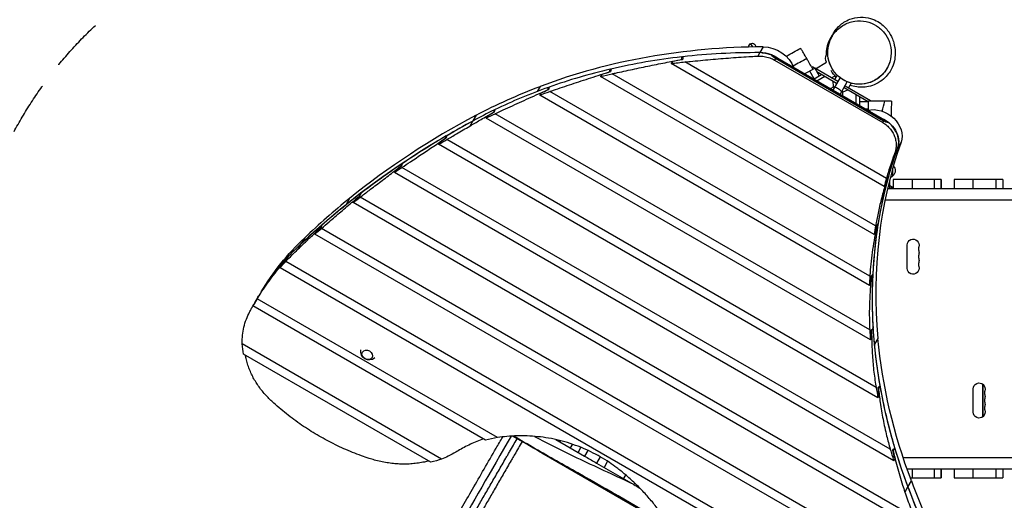
# Model space of a CAD drawing. Units: millimetres. Extents: x -3826 to 4134, y -3706 to 4235.
# Drawn here: x -1985 to 342, y 247 to 1383 of the extents above; entities that cross this region are included whole.
import ezdxf

# ---------------------------------------------------------------- set-up
doc = ezdxf.new("R2010")
doc.units = ezdxf.units.MM
doc.header["$LTSCALE"] = 20
doc.linetypes.add('HIDDEN', pattern=[9.525, 6.35, -3.175])
doc.layers.add('2d', color=230, linetype='Continuous')
doc.layers.add('ASTM-BufferZone', color=240, linetype='HIDDEN')

msp = doc.modelspace()

# ---------------------------------------------------------------- linework, layer by layer
at = {"layer": '2d'}
for p, q in [((-257.4, 1325.9), (-253, 1318.2)), ((-243.8, 1318.3), (-246.5, 1323)), ((-235.5, 1304.8), (-240.3, 1296.6)), ((-227.5, 1318.5), (-235.4, 1304.8)), ((-442.2, 1283.9), (-444.9, 1279)), ((-419.7, 1287.9), (-420.6, 1288.4)), ((-417.7, 1293.6), (-419.9, 1294.8)), ((63.7, 1007.6), (-412.7, 1282.7)), ((68.9, 1139.7), (-207.7, 1299.4)), ((-198.7, 1290.6), (-200.6, 1287.2)), ((-200.6, 1287.2), (54.9, 1139.7)), ((56.9, 1143.1), (-198.7, 1290.6)), ((-104, 1266.9), (-77.9, 1282)), ((-589.7, 1259), (-590.5, 1259.4)), ((-587.5, 1264.6), (-589.3, 1265.6)), ((58.4, 988.4), (-444.9, 1279)), ((-129.7, 1254.4), (-105.8, 1268.2)), ((-107.1, 1243.2), (-117.6, 1261.3)), ((-111, 1270.9), (-112.6, 1270)), ((-106, 1268), (-111, 1270.9)), ((-105.8, 1268.2), (-95.3, 1250)), ((-51.4, 1236.5), (-105.5, 1267.8)), ((-53.9, 1232.2), (-100.5, 1259.1)), ((-609, 1253.1), (-611.8, 1248.3)), ((34.9, 875), (-611.8, 1248.3)), ((38.2, 895.3), (-584.4, 1254.8)), ((-108.7, 1242.2), (-90, 1253)), ((-82, 1248.4), (-100.7, 1237.6)), ((-66, 1245), (-58.9, 1249.1)), ((-46, 1245.8), (-63.2, 1216)), ((-61.1, 1224.8), (-62.3, 1237.1)), ((-52.7, 1251.7), (-59, 1240.9)), ((-45.9, 1206), (-28.7, 1235.7)), ((-754.5, 1225), (-761.4, 1213.1)), ((-736.1, 1216.5), (-736.7, 1216.8)), ((-733.8, 1222), (-735.1, 1222.7)), ((24.6, 776.1), (-731.9, 1212.9)), ((-60.7, 1224.3), (-69.2, 1219.4)), ((-63.7, 1216.2), (-62.7, 1216.8)), ((-61.1, 1224.8), (-58.9, 1223.5)), ((-41.5, 1213.5), (-38.9, 1212)), ((-39.5, 1202.3), (-39.5, 1212)), ((-38.9, 1212), (-27.7, 1217.1)), ((-36.5, 1222.2), (20.9, 1189)), ((-34, 1226.5), (26, 1191.8)), ((-19.8, 1232.6), (-26, 1221.9)), ((-753, 1209.2), (-755.8, 1204.4)), ((23.5, 754.5), (-755.8, 1204.4)), ((-45, 1205.4), (-45, 1207.5)), ((-8, 1184.1), (-8, 1205.7)), ((0, 1201.1), (0, 1179.5)), ((0, 1189), (21, 1189)), ((75.9, 1190), (21, 1190)), ((21, 1169.2), (21, 1189)), ((26, 1191.8), (26, 1190)), ((-864.2, 1163.4), (-864.7, 1163.6)), ((-861.8, 1168.8), (-862.9, 1169.4)), ((13.5, 1171.6), (21, 1171.6)), ((-914.1, 1143.2), (-921, 1131.2)), ((-906.1, 1156.9), (-914, 1143.2)), ((-879.2, 1155), (-882, 1150.2)), ((25.8, 626.1), (-882, 1150.2)), ((24.3, 649.2), (-861, 1160.4)), ((56.9, 1143.1), (54.9, 1139.7)), ((-978.1, 1102.1), (-978.5, 1102.3)), ((-975.5, 1107.4), (-976.4, 1108)), ((39.3, 513.5), (-975.5, 1099.4)), ((-991.8, 1093), (-994.6, 1088.2)), ((43.7, 488.7), (-994.6, 1088.2)), ((90.3, 1079.7), (83.7, 1068.3)), ((98.3, 1093.4), (90.4, 1079.7)), ((-1096.3, 1026.3), (-1099.1, 1021.5)), ((-1083.5, 1035.9), (-1083.8, 1036.1)), ((-1080.9, 1041.2), (-1081.7, 1041.7)), ((72.8, 367.2), (-1081.3, 1033.5)), ((79, 1013.2), (79, 1032.8)), ((80.9, 340.2), (-1099.1, 1021.5)), ((65.8, 1007.6), (65.6, 1007.7)), ((69.2, 1012.5), (68.7, 1012.7)), ((79, 1013.2), (72.4, 1008.4)), ((193.3, 1005), (79.8, 1005)), ((79.8, 1005), (79.8, 984)), ((124.3, 1005), (124.3, 984)), ((177.6, 984), (177.6, 1005)), ((193.1, 1005), (193.1, 984)), ((193.3, 984), (193.3, 1005)), ((338.7, 1005), (223.5, 1005)), ((223.5, 1005), (223.5, 984)), ((268, 1005), (268, 984)), ((323.2, 984), (323.2, 1005)), ((338.7, 1005), (338.7, 984)), ((58.4, 988.4), (61.2, 993.2)), ((66.4, 984), (1834, 984)), ((79.8, 984.5), (71, 984.5)), ((-1205.4, 960), (-1213.3, 946.2)), ((-1193.7, 955.5), (-1196.5, 950.7)), ((-1181.7, 965.5), (-1182, 965.7)), ((128.9, 207.7), (-1179.9, 963.4)), ((-1179.1, 970.9), (-1179.7, 971.2)), ((60.5, 957), (1824, 957)), ((-1212.6, 945.5), (-1213.3, 946.2)), ((140.4, 178.8), (-1196.5, 950.7)), ((-1273.1, 891.3), (-1273.4, 891.4)), ((199.6, 39.9), (-1271.7, 889.3)), ((-1270.4, 896.5), (-1271, 896.9)), ((40.9, 894.9), (40.7, 895)), ((44.5, 899.6), (43.9, 900)), ((-1312, 866.6), (-1319.8, 853.1)), ((-1284.4, 880.8), (-1287.2, 875.9)), ((213.3, 9.7), (-1287.2, 875.9)), ((34.9, 875), (37.7, 879.8)), ((-1320, 852.9), (-1327.4, 840.1)), ((112.8, 795), (112.8, 850)), ((-1354.1, 817.8), (-1354.4, 818)), ((-1366.6, 801.2), (-1369.4, 796.4)), ((252.7, -140.1), (-1369.4, 796.4)), ((-1356.9, 812.6), (-1357, 812.7)), ((254.8, -119.1), (-1356.2, 811)), ((28.2, 775.2), (27.8, 775.4)), ((32, 779.8), (31.2, 780.3)), ((23.5, 754.5), (26.3, 759.3)), ((-1424.3, 722.3), (-1429, 714.2)), ((-855.2, 394.7), (-1423.6, 722.9)), ((-1423.3, 723.8), (-1423.3, 723.9)), ((-1420.3, 729), (-1420.3, 729)), ((-883.7, 388.9), (-1433.5, 706.3)), ((-1429.3, 713.6), (-1432.2, 708.5)), ((32.9, 652.3), (31.8, 652.9)), ((25.8, 626.1), (28.6, 631)), ((28.8, 647.8), (28.4, 648)), ((43.7, 629.4), (35.8, 615.6)), ((-987.6, 344.1), (-1458.8, 616.2)), ((35.8, 615.6), (35.7, 615.6)), ((-1012.9, 336.5), (-1455.8, 592.2)), ((49.2, 515.8), (47.9, 516.6)), ((291.2, 521.1), (291.2, 443.9)), ((291.4, 521), (291.4, 444)), ((43.7, 488.7), (46.5, 493.5)), ((44.9, 511.4), (44.3, 511.8)), ((268.8, 455), (268.8, 510)), ((-780.9, 375.8), (-820, 398.4)), ((-809.2, 392.1), (-808.7, 393.1)), ((-797, 386.2), (-797.5, 385.4)), ((-780.9, 375.8), (-780.4, 376.6)), ((-717.8, 390.1), (-649.7, 350.8)), ((-708.1, 384.6), (-706.4, 387.5)), ((-678.4, 379.2), (-683.5, 370.4)), ((-750.8, 358.4), (-750.4, 359.3)), ((-446.2, 182.5), (-750.8, 358.4)), ((-665.1, 359.7), (-658.2, 371.7)), ((-641.7, 364.6), (-649.7, 350.8)), ((-613.1, 349.7), (-621.8, 334.7)), ((79.6, 364.3), (78.9, 364.7)), ((84.4, 368.5), (82.7, 369.4)), ((-621.8, 334.7), (-533.6, 283.8)), ((-595.4, 338.9), (-603.8, 324.4)), ((80.9, 340.2), (83.7, 345)), ((103.1, 348), (1824, 348)), ((-557.5, 297.6), (-552.4, 306.4)), ((112.3, 321), (1834, 321)), ((124.3, 321), (124.3, 300)), ((177.6, 300), (177.6, 321)), ((193.1, 321), (193.1, 300)), ((193.3, 300), (193.3, 321)), ((223.5, 321), (223.5, 300)), ((268, 321), (268, 300)), ((323.2, 300), (323.2, 321)), ((338.7, 321), (338.7, 300)), ((-531.4, 287.5), (-533.6, 283.8)), ((122.6, 292.7), (114.7, 279)), ((119.9, 300), (193.3, 300)), ((223.5, 300), (338.7, 300)), ((114.6, 279), (107.2, 266.2))]:
    msp.add_line(p, q, dxfattribs=at)
at = {"layer": '2d', "extrusion": (0, 0, -1)}
for centre, radius, start, end in [((253.4, 1319), 8, 352.9008, 150), ((60, 1290.9), 20, 333.6514, 27.2266), ((44.2, 1228.4), 17, 336.9862, 347.3321), ((44.2, 1228.4), 17, 252.6679, 264.911), ((-67.5, 1026), 17, 138.7858, 227.3321), ((-66.8, 972.7), 18.3, 102.9645, 135.3973), ((-126.8, 850), 14, 0, 199.1099), ((-126.8, 831.7), 14, 160.8901, 199.1099), ((-126.8, 813.3), 14, 160.8901, 199.1099), ((-126.8, 795), 14, 160.8901, 0), ((1158.9, 598.2), 20, 228.886, 11.114), ((-282.8, 510), 14, 0, 199.1099), ((-282.8, 491.7), 14, 160.8901, 199.1099), ((-282.8, 473.3), 14, 160.8901, 199.1099), ((-282.8, 455), 14, 160.8901, 0)]:
    msp.add_arc(centre, radius, start, end, dxfattribs=at)
at = {"layer": '2d'}
for centre, radius, start, end in [((-42.2, 1260.1), 20, 213.6514, 225.9617), ((153.2, 840.8), 14, 160.8901, 199.1099), ((153.2, 822.5), 14, 160.8901, 199.1099), ((153.2, 804.2), 14, 160.8901, 199.1099), ((309.2, 500.8), 14, 160.8901, 199.1099), ((309.2, 482.5), 14, 160.8901, 199.1099), ((309.2, 464.2), 14, 160.8901, 199.1099)]:
    msp.add_arc(centre, radius, start, end, dxfattribs=at)
for centre, major_axis, ratio, start_param, end_param in [((67.7, -104.2), (1431.4, -826.4), 0.809017, 2.195757, 2.555145), ((35.1, -65.9), (1379.1, -796.2), 0.809017, 2.186526, 2.30972), ((-223.9, 1245.7), (59.4, -34.3), 0.809017, 1.758877, 2.186526), ((35.1, -65.9), (1379.1, -796.2), 0.809017, 2.311345, 2.429011), ((-30.3, -179.1), (-1379.1, 796.2), 0.912659, -0.834259, -0.818429), ((1997.1, 3332.3), (-2010, -3481.4), 0.396121, 5.544262, 5.546648), ((35.1, -65.9), (1379.1, -796.2), 0.809017, 2.430458, 2.537051), ((-23.2, -166.9), (-1379.1, 796.2), 0.912659, -0.714704, -0.700589), ((1770.4, 2939.7), (-2010, -3481.4), 0.396121, 5.424971, 5.427093), ((35.1, -65.9), (1379.1, -796.2), 0.809017, 2.538382, 2.637538), ((-16.2, -154.7), (-1379.1, 796.2), 0.912659, -0.606493, -0.593497), ((1543.7, 2547.1), (-2010, -3481.4), 0.396121, 5.31693, 5.318882), ((-50.9, 1217.3), (8.66, -5), 0.207912, 0, 3.141593), ((35.1, -65.9), (1379.1, -796.2), 0.809017, 2.638789, 2.681154), ((-9.1, -142.5), (-1379.1, 796.2), 0.912659, -0.505888, -0.493667), ((1317, 2154.5), (-2010, -3481.4), 0.396121, 5.216444, 5.218277), ((596.9, -789.4), (2209.2, -1275.5), 0.809017, 2.671925, 2.83957), ((735.5, -958), (2396.7, -1383.7), 0.809017, 2.681154, 2.710976), ((34.1, 1103.6), (53.1, -30.7), 0.809017, 0.149633, 1.372431), ((735.5, -958), (2396.7, -1383.7), 0.809017, 2.711669, 2.764426), ((671.3, -1069.3), (-2396.7, 1383.7), 0.912659, -0.431633, -0.424849), ((2661, 2377), (-3493.1, -6050.3), 0.396121, 5.143006, 5.144022), ((1493.9, 499.6), (1318.5, -761.3), 0.809017, 3.291201, 3.662255), ((735.5, -958), (2396.7, -1383.7), 0.809017, 2.765104, 2.816766), ((678.3, -1057.1), (-2396.7, 1383.7), 0.912659, -0.37816, -0.371528), ((2434.3, 1984.4), (-3493.1, -6050.3), 0.396121, 5.089556, 5.090549), ((1478.1, 472.2), (1318.6, -761.3), 0.809017, 3.34054, 3.356542), ((966, -414.8), (1921.9, 3328.9), 0.396121, 1.36443, 1.366009), ((596.9, -789.4), (2209.2, -1275.5), 0.809017, 2.83957, 2.907004), ((735.5, -958), (2396.7, -1383.7), 0.809017, 2.817431, 2.868198), ((685.4, -1044.9), (-2396.7, 1383.7), 0.912659, -0.325801, -0.319294), ((2207.6, 1591.7), (-3493.1, -6050.3), 0.396121, 5.037216, 5.03819), ((735.5, -958), (2396.7, -1383.7), 0.809017, 2.868853, 2.897776), ((692.4, -1032.7), (-2396.7, 1383.7), 0.912659, -0.274354, -0.267948), ((1980.9, 1199.1), (-3493.1, -6050.3), 0.396121, 4.985783, 4.986743), ((1478.1, 472.2), (1318.6, -761.3), 0.809017, 3.432641, 3.44903), ((739.3, -807.4), (1921.9, 3328.9), 0.396121, 1.272153, 1.27377), ((-691.4, 299.1), (732.9, -423.1), 0.809017, 2.897776, 2.96649), ((-691.4, 299.1), (732.9, -423.1), 0.809017, 2.968583, 3.128085), ((-445.7, 724.7), (-1068.2, -1850.2), 0.396121, 4.887491, 4.890559), ((-703.4, 278.3), (-732.9, 423.1), 0.912659, -0.17817, -0.157699), ((1478.1, 472.2), (1318.6, -761.3), 0.809017, 3.527366, 3.544328), ((512.6, -1200), (1921.9, 3328.9), 0.396121, 1.177167, 1.178839), ((-696.4, 290.5), (-732.9, 423.1), 0.912659, -0.016527, 0), ((-691.4, 299.1), (732.9, -423.1), 0.809017, 3.130147, 3.141593), ((-672.3, 332.1), (-1068.2, -1850.2), 0.396121, 4.725896, 4.728916), ((286, -1592.6), (1921.9, 3328.9), 0.396121, 1.07826, 1.080013), ((1478.1, 472.2), (1318.6, -761.3), 0.809017, 3.6259, 3.643679), ((1478.1, 472.2), (1318.6, -761.3), 0.809017, 3.729853, 3.748798), ((59.3, -1985.2), (1921.9, 3328.9), 0.396121, 0.973776, 0.975643), ((-748.6, 113.8), (286.4, -165.4), 0.809017, 2.351817, 2.449574), ((1478.1, 472.2), (1318.6, -761.3), 0.809017, 3.841614, 3.86227), ((-167.4, -2377.9), (1921.9, 3328.9), 0.396121, 0.861236, 0.863271), ((3918.5, 865.5), (3649.8, -2107.2), 0.809017, 3.91998, 3.946556)]:
    msp.add_ellipse(centre, major_axis=major_axis, ratio=ratio, start_param=start_param, end_param=end_param, dxfattribs=at)
at = {"layer": '2d', "extrusion": (0, 0, -1)}
for centre, major_axis, ratio, start_param, end_param in [((-223.5, 1247.4), (-57.7, 33.3), 0.809017, 1.014404, 1.761408), ((-215.6, 1261.1), (-57.7, 33.3), 0.809017, 0.945835, 2.383588), ((27.2, -79.6), (-1379.1, 796.2), 0.809017, 0.818429, 0.840605), ((1994.2, 3327.3), (-2010, -3481.4), 0.396121, 0.738356, 0.740548), ((59.8, -118), (-1431.4, 826.4), 0.809017, 0.826545, 0.826807), ((-111.5, 1440.3), (-86.6, -150), 0.396121, 0.009241, 0.188081), ((1767.5, 2934.7), (-2010, -3481.4), 0.396121, 0.85771, 0.859662), ((27.2, -79.6), (-1379.1, 796.2), 0.809017, 0.700589, 0.720343), ((67.7, -104.2), (-1431.4, 826.4), 0.809017, 0.469668, 0.586447), ((27.2, -79.6), (-1379.1, 796.2), 0.809017, 0.593497, 0.611672), ((1540.8, 2542), (-2010, -3481.4), 0.396121, 0.965791, 0.967586), ((1314.1, 2149.4), (-2010, -3481.4), 0.396121, 1.066305, 1.067992), ((59.8, -118), (-1431.4, 826.4), 0.809017, 0.510663, 0.511171), ((42.1, 1117.3), (-53.1, 30.7), 0.809017, 0.721512, 2.991984), ((27.2, -79.6), (-1379.1, 796.2), 0.809017, 0.493667, 0.510751), ((34.1, 1103.6), (-53.1, 30.7), 0.809017, 1.372109, 2.991984), ((134.3, 1277.2), (-77.4, -134.1), 0.396121, 6.08482, 6.283172), ((589, -803.2), (-2209.2, 1275.5), 0.809017, 0.302022, 0.466726), ((727.6, -971.7), (-2396.7, 1383.7), 0.809017, 0.424849, 0.434326), ((2658.1, 2371.9), (-3493.1, -6050.3), 0.396121, 1.139938, 1.140873), ((1486, 485.9), (-1318.5, 761.3), 0.809017, 5.762522, 6.133577), ((1486, 485.9), (-1318.6, 761.3), 0.809017, 6.07799, 6.133552), ((727.6, -971.7), (-2396.7, 1383.7), 0.809017, 0.371528, 0.380792), ((2431.4, 1979.3), (-3493.1, -6050.3), 0.396121, 1.193393, 1.194307), ((1486, 485.9), (-1318.6, 761.3), 0.809017, 5.985741, 6.076819), ((1497.7, 506.2), (-1318.6, 761.3), 0.912659, -0.214949, -0.203482), ((968.9, -409.7), (1921.9, 3328.9), 0.396121, 4.915871, 4.917585), ((727.6, -971.7), (-2396.7, 1383.7), 0.809017, 0.319294, 0.328383), ((2204.7, 1586.7), (-3493.1, -6050.3), 0.396121, 1.245738, 1.246634), ((589, -803.2), (-2209.2, 1275.5), 0.809017, 0.237839, 0.302022), ((727.6, -971.7), (-2396.7, 1383.7), 0.809017, 0.267948, 0.276894), ((1978, 1194.1), (-3493.1, -6050.3), 0.396121, 1.297174, 1.298056), ((1486, 485.9), (-1318.6, 761.3), 0.809017, 5.890796, 5.984542), ((1504.7, 518.4), (-1318.6, 761.3), 0.912659, -0.307437, -0.29569), ((742.2, -802.4), (1921.9, 3328.9), 0.396121, 5.008079, 5.009833), ((-633.9, 278.3), (-784.8, 453.1), 0.809017, 0.012706, 0.234589), ((-448.6, 719.7), (-1068.2, -1850.2), 0.396121, 1.394964, 1.397787), ((-699.3, 285.4), (-732.9, 423.1), 0.809017, 0.157699, 0.186298), ((1511.8, 530.6), (-1318.6, 761.3), 0.912659, -0.402735, -0.390574), ((515.5, -1195), (1921.9, 3328.9), 0.396121, 5.102963, 5.104778), ((1486, 485.9), (-1318.6, 761.3), 0.809017, 5.791949, 5.889556), ((-699.3, 285.4), (-732.9, 423.1), 0.809017, 6.279529, 6.307707), ((-675.3, 327.1), (-1068.2, -1850.2), 0.396121, 1.55657, 1.559351), ((288.9, -1587.6), (1921.9, 3328.9), 0.396121, 5.201723, 5.203625), ((1486, 485.9), (-1318.6, 761.3), 0.809017, 5.687549, 5.790649), ((1518.8, 542.8), (-1318.6, 761.3), 0.912659, -0.502087, -0.489334), ((1493.9, 499.6), (-1318.5, 761.3), 0.809017, 5.504798, 5.762522), ((-1265.4, 591.7), (-175.4, 101.3), 0.809017, 5.665978, 5.804047), ((1486, 485.9), (-1318.5, 761.3), 0.809017, 5.504798, 5.762522), ((62.2, -1980.2), (1921.9, 3328.9), 0.396121, 5.305999, 5.308025), ((1525.9, 555), (-1318.6, 761.3), 0.912659, -0.607206, -0.59361), ((1486, 485.9), (-1318.6, 761.3), 0.809017, 5.575134, 5.686164), ((-164.5, -2372.8), (1921.9, 3328.9), 0.396121, 5.418233, 5.42044), ((1532.9, 567.2), (-1318.6, 761.3), 0.912659, -0.720678, -0.705844), ((1486, 485.9), (-1318.6, 761.3), 0.809017, 5.504819, 5.573625), ((-1113.2, 549.4), (-220.7, 127.4), 0.809017, 3.733504, 3.851199), ((3908.7, 851.4), (-3648.1, 2106.2), 0.809017, 5.485571, 5.504819), ((3910.5, 851.8), (-3649.8, 2107.2), 0.809017, 5.478222, 5.504798)]:
    msp.add_ellipse(centre, major_axis=major_axis, ratio=ratio, start_param=start_param, end_param=end_param, dxfattribs=at)
at = {"layer": '2d'}
msp.add_ellipse((-1163.4, 590.4), major_axis=(11.3, -6.5), ratio=0.809017, dxfattribs=at)
for points, knots in [([(-65, 1342.4), (-67, 1338.9), (-68.8, 1335.2), (-72.8, 1324.5), (-74.4, 1317.3), (-75.4, 1301.1), (-74.4, 1292.1), (-69.4, 1275.3), (-65.6, 1267.6), (-59.8, 1259.7), (-59.2, 1258.9), (-53.3, 1251.6), (-47.1, 1246), (-32.6, 1236.9), (-24.5, 1233.6), (-7, 1229.7), (2.3, 1229.5), (21.3, 1232.3), (30.7, 1235.9), (48.3, 1246.6), (56, 1254), (64.9, 1267), (67.3, 1271.6), (72.8, 1284.9), (74.8, 1294.1), (75.1, 1312.3), (73.8, 1321.2), (68.1, 1337.6), (64, 1345.1), (53.4, 1358.3), (47.2, 1363.9), (32.7, 1373.1), (24.6, 1376.4), (7.1, 1380.2), (-2.2, 1380.5), (-21.2, 1377.7), (-30.6, 1374.1), (-48.2, 1363.5), (-55.9, 1356), (-61.9, 1347.4), (-63, 1345.8), (-64, 1344.1), (-65, 1342.4)], [-504.051873, -504.051873, -504.051873, -504.051873, -489.87122, -489.87122, -464.665459, -464.665459, -434.99653, -434.99653, -408.106975, -408.106975, -404.728028, -404.728028, -379.462474, -379.462474, -353.113228, -353.113228, -324.427121, -324.427121, -291.62108, -291.62108, -255.337313, -255.337313, -237.285768, -237.285768, -205.467407, -205.467407, -176.14776, -176.14776, -149.535888, -149.535888, -124.10043, -124.10043, -97.768794, -97.768794, -69.099928, -69.099928, -36.29616, -36.29616, 0, 0, 0, 6.735037, 6.735037, 6.735037, 6.735037]), ([(72.7, 1286.4), (72.6, 1286.4), (72.6, 1286.4), (72.6, 1286.4), (72.6, 1286.4), (72.6, 1286.4), (72.6, 1286.4), (72.6, 1286.4), (72.7, 1286.5), (72.6, 1286.4), (72.6, 1286.4), (72.6, 1286.4), (72.6, 1286.3), (72.6, 1286.3), (72.6, 1286.3), (72.6, 1286.3), (72.6, 1286.3), (72.6, 1286.3), (72.6, 1286.3), (72.6, 1286.2), (72.6, 1286.1), (72.5, 1285.9), (72.5, 1285.7), (71.9, 1283.6), (71.3, 1281.6), (69.3, 1275.9), (67.6, 1272.2), (61.7, 1261.6), (56.5, 1255.1), (44.5, 1244.1), (37.5, 1239.6), (22.7, 1233), (14.6, 1231), (-1.6, 1229.6), (-9.9, 1230.2), (-25.7, 1234.1), (-33.4, 1237.3), (-47.1, 1246.1), (-53.3, 1251.6), (-63.5, 1264.3), (-67.6, 1271.5), (-73.2, 1286.9), (-74.8, 1295.2), (-75.1, 1308.4), (-74.7, 1313.5), (-73.5, 1320), (-73.1, 1321.7), (-72.7, 1323.3), (-72.7, 1323.4), (-72.7, 1323.5), (-72.7, 1323.6), (-72.7, 1323.6), (-72.7, 1323.6), (-72.7, 1323.6), (-72.7, 1323.6), (-72.7, 1323.6), (-72.7, 1323.6), (-72.7, 1323.6), (-72.7, 1323.6), (-72.7, 1323.6), (-72.7, 1323.6), (-72.7, 1323.6), (-72.7, 1323.6), (-72.7, 1323.6), (-72.7, 1323.6), (-72.7, 1323.6), (-72.6, 1323.7), (-72.5, 1324.3), (-72.4, 1324.8), (-72, 1325.9), (-71.9, 1326.6), (-70.9, 1329.8), (-70, 1333.1), (-66.1, 1342.2), (-64.8, 1345.1), (-59.8, 1353.8), (-56.2, 1360.2), (-41.2, 1373.7), (-33.4, 1379.5), (-15.2, 1386.4), (-6.6, 1388.3), (10.4, 1388.9), (18.9, 1387.7), (32.9, 1383.6), (38.7, 1380.9), (48.6, 1375.2), (52.5, 1372.1), (59.5, 1365.9), (62.3, 1362.8), (67.4, 1356.5), (69.5, 1353.5), (73.5, 1346.9), (75.1, 1343.6), (78.5, 1336), (79.9, 1331.9), (82.9, 1320.8), (84.2, 1314), (84.5, 1296), (84.2, 1285), (73.5, 1261.5), (67.7, 1252.8), (55.8, 1241), (50.1, 1236.8), (38.2, 1229.9), (31.9, 1227.5), (20, 1224.2), (14.4, 1223.5), (3.5, 1222.8), (-1.7, 1223.1), (-12.4, 1224.5), (-17.6, 1225.8), (-22.8, 1227.5)], [0, 0, 0, 0, 2.460496, 2.460496, 4.262563, 4.262563, 4.863253, 4.863253, 5.365243, 5.365243, 5.365854, 5.365854, 5.366343, 5.366343, 5.36732, 5.36732, 5.369273, 5.369273, 5.377085, 5.377085, 5.39271, 5.39271, 5.449867, 5.449867, 6.060017, 6.060017, 7.267113, 7.267113, 9.705018, 9.705018, 12.142921, 12.142921, 14.580824, 14.580824, 17.018726, 17.018726, 19.456628, 19.456628, 21.894566, 21.894566, 24.331481, 24.331481, 26.796572, 26.796572, 28.303901, 28.303901, 28.804169, 28.804169, 28.81994, 28.81994, 28.835712, 28.835712, 28.835835, 28.835835, 28.835957, 28.835957, 28.836937, 28.836937, 28.83889, 28.83889, 28.855177, 28.855177, 29.028904, 29.028904, 30.881995, 30.881995, 38.294037, 38.294037, 48.153125, 48.153125, 58.153191, 58.153191, 88.158174, 88.158174, 99.402968, 99.402968, 112.759039, 112.759039, 120.44708, 120.44708, 125.571073, 125.571073, 130.226851, 130.226851, 134.601799, 134.601799, 139.272168, 139.272168, 144.754998, 144.754998, 151.755108, 151.755108, 161.379767, 161.379767, 175.717819, 175.717819, 199.05963, 199.05963, 220.267236, 220.267236, 230.898297, 230.898297, 239.09431, 239.09431, 248.45269, 248.45269, 258.672992, 258.672992, 270.87448, 270.87448, 286.61881, 286.61881, 286.61881, 286.61881]), ([(-77.9, 1299.7), (-78, 1305.7), (-77.5, 1311.4), (-75.1, 1323.7), (-72.9, 1329.7), (-69.6, 1336.7), (-68.6, 1338.6), (-66.7, 1341.8), (-65.8, 1343.2), (-65, 1344.5)], [331.9318, 331.9318, 331.9318, 331.9318, 336.913916, 336.913916, 343.609819, 343.609819, 346.352961, 346.352961, 348.787671, 348.787671, 348.787671, 348.787671]), ([(-67.6, 1340.3), (-67.7, 1340.1), (-67.8, 1339.9), (-67.9, 1339.3), (-67.9, 1338.9), (-67.7, 1338.5)], [0.18172268, 0.18172268, 0.18172268, 0.18172268, 0.20343389, 0.20343389, 0.24954686, 0.24954686, 0.24954686, 0.24954686]), ([(-62.5, 1349.1), (-62.8, 1348.5), (-63.1, 1347.8), (-63.9, 1346), (-64.3, 1344.9), (-64.8, 1343.2), (-64.9, 1342.6), (-65, 1342.5), (-65, 1342.4), (-65, 1342.4)], [0.8183797, 0.8183797, 0.8183797, 0.8183797, 0.8558694, 0.8558694, 0.9151804, 0.9151804, 0.9744914, 0.9744914, 0.9810626, 0.9810626, 0.9810626, 0.9810626]), ([(-65, 1342.5), (-65, 1342.5), (-65, 1342.5), (-65, 1342.5), (-65, 1342.5), (-65, 1342.5), (-65, 1342.5), (-64.9, 1342.5), (-64.9, 1342.5), (-64.9, 1342.5), (-64.9, 1342.5), (-64.9, 1342.5)], [0, 0, 0, 0, 0.00159429, 0.00159429, 0.00318858, 0.00318858, 0.00637716, 0.00637716, 0.01275431, 0.01275431, 0.01494669, 0.01494669, 0.01494669, 0.01494669]), ([(-124.6, 1290.9), (-125.9, 1293.1), (-127.2, 1295.3), (-131.2, 1302.3), (-133.6, 1306.4), (-137.2, 1312.6), (-138.3, 1314.6), (-138.8, 1315.4), (-138.8, 1315.5), (-138.8, 1315.5)], [371.206664, 371.206664, 371.206664, 371.206664, 380.293826, 380.293826, 402.610847, 402.610847, 425.230619, 425.230619, 431.138919, 431.138919, 431.138919, 431.138919]), ([(-584.4, 1254.8), (-581.9, 1255.3), (-579.5, 1255.9), (-563.6, 1259.4), (-550.1, 1262.4), (-522.8, 1268.2), (-509.1, 1271.1), (-481.7, 1276.7), (-468, 1279.4), (-443, 1284.2), (-431.7, 1286.3), (-420.6, 1288.4)], [159.56257, 159.56257, 159.56257, 159.56257, 167.310427, 167.310427, 209.138034, 209.138034, 250.96564, 250.96564, 292.793247, 292.793247, 327.838486, 327.838486, 327.838486, 327.838486]), ([(-412.7, 1282.7), (-408.5, 1283.2), (-404.2, 1283.6), (-384.1, 1285.6), (-368.1, 1287.1), (-336, 1290), (-319.8, 1291.3), (-287.7, 1293.7), (-271.6, 1294.7), (-250.6, 1296), (-245.4, 1296.3), (-240.3, 1296.6)], [176.608228, 176.608228, 176.608228, 176.608228, 189.391924, 189.391924, 236.739906, 236.739906, 284.087887, 284.087887, 331.435868, 331.435868, 346.959446, 346.959446, 346.959446, 346.959446]), ([(-240.3, 1296.6), (-239.7, 1296.6), (-239.2, 1296.6), (-236.4, 1296.7), (-234.2, 1296.7), (-229.7, 1296.4), (-227.5, 1296.1), (-223, 1295.4), (-220.8, 1295), (-216.4, 1293.9), (-214.2, 1293.2), (-210, 1291.7), (-207.9, 1290.8), (-204.1, 1289.1), (-202.3, 1288.2), (-200.6, 1287.2)], [374.350323, 374.350323, 374.350323, 374.350323, 375.982243, 375.982243, 382.449685, 382.449685, 388.917127, 388.917127, 395.384569, 395.384569, 401.852011, 401.852011, 408.319453, 408.319453, 414.154012, 414.154012, 414.154012, 414.154012]), ([(-110.1, 1265.7), (-111.2, 1267.6), (-112.3, 1269.6), (-115.9, 1275.7), (-118.3, 1279.9), (-120.6, 1283.8), (-122, 1286.2), (-123.3, 1288.6), (-124.6, 1290.9)], [340.680796, 340.680796, 340.680796, 340.680796, 347.453188, 347.453188, 362.116025, 362.116025, 362.116025, 371.206664, 371.206664, 371.206664, 371.206664]), ([(-731.9, 1212.9), (-730.9, 1213.3), (-729.8, 1213.6), (-714.6, 1218.9), (-700.2, 1223.8), (-670.8, 1233.6), (-655.8, 1238.6), (-625.3, 1248.4), (-609.8, 1253.4), (-592.9, 1258.6), (-591.7, 1259), (-590.5, 1259.4)], [244.189912, 244.189912, 244.189912, 244.189912, 247.926619, 247.926619, 297.511943, 297.511943, 347.097267, 347.097267, 396.682591, 396.682591, 400.580252, 400.580252, 400.580252, 400.580252]), ([(-861, 1160.4), (-854.7, 1163.4), (-848.3, 1166.4), (-827.6, 1176), (-813.1, 1182.7), (-783.3, 1196.2), (-768.1, 1203), (-747.4, 1212.1), (-742.1, 1214.5), (-736.7, 1216.8)], [82.388465, 82.388465, 82.388465, 82.388465, 106.69143, 106.69143, 160.037144, 160.037144, 213.382859, 213.382859, 231.591456, 231.591456, 231.591456, 231.591456]), ([(-921, 1131.2), (-913.2, 1135.8), (-905.3, 1140.4), (-888.5, 1150.1), (-879.6, 1155.2), (-868.6, 1161.4), (-866.7, 1162.5), (-864.7, 1163.6)], [2.262843, 2.262843, 2.262843, 2.262843, 32.440538, 32.440538, 64.881075, 64.881075, 71.929958, 71.929958, 71.929958, 71.929958]), ([(-975.5, 1099.4), (-967.9, 1103.8), (-960.2, 1108.3), (-942.1, 1118.9), (-931.5, 1125.1), (-921, 1131.2)], [586.07092, 586.07092, 586.07092, 586.07092, 615.530452, 615.530452, 656.19603, 656.19603, 656.19603, 656.19603]), ([(54.9, 1139.7), (56.6, 1138.7), (58.2, 1137.6), (61.4, 1135.4), (63, 1134.1), (66.1, 1131.5), (67.6, 1130.2), (70.4, 1127.3), (71.8, 1125.7), (74.3, 1122.6), (75.5, 1121), (77.7, 1117.6), (78.7, 1115.9), (80.6, 1112.5), (81.4, 1110.7), (82.9, 1107.2), (83.5, 1105.4), (84.6, 1101.9), (85.1, 1100.1), (85.9, 1096.4), (86.2, 1094.6), (86.7, 1090.8), (86.8, 1088.9), (86.9, 1085.1), (86.8, 1083.2), (86.5, 1079.5), (86.2, 1077.7), (85.5, 1074.1), (85, 1072.3), (84.2, 1069.8), (84, 1069), (83.7, 1068.3)], [0.000806, 0.000806, 0.000806, 0.000806, 5.781938, 5.781938, 11.563875, 11.563875, 17.345813, 17.345813, 23.127751, 23.127751, 28.909689, 28.909689, 34.691626, 34.691626, 40.473564, 40.473564, 46.255502, 46.255502, 52.097775, 52.097775, 57.940049, 57.940049, 63.782323, 63.782323, 69.624597, 69.624597, 75.46687, 75.46687, 81.309144, 81.309144, 83.954454, 83.954454, 83.954454, 83.954454]), ([(-1081.3, 1033.5), (-1074.7, 1037.9), (-1068.1, 1042.3), (-1051.7, 1053.2), (-1042, 1059.7), (-1022.3, 1072.9), (-1012.3, 1079.6), (-994.3, 1091.6), (-986.4, 1096.9), (-978.5, 1102.3)], [397.585621, 397.585621, 397.585621, 397.585621, 424.754476, 424.754476, 463.36852, 463.36852, 501.982563, 501.982563, 532.114235, 532.114235, 532.114235, 532.114235]), ([(83.7, 1068.3), (81.1, 1061.3), (78.6, 1054.3), (73.2, 1038.5), (70.4, 1029.7), (66.3, 1016.5), (65, 1012.1), (63.7, 1007.6)], [6.855654, 6.855654, 6.855654, 6.855654, 32.226613, 32.226613, 64.453226, 64.453226, 80.957303, 80.957303, 80.957303, 80.957303]), ([(-1179.9, 963.4), (-1173.1, 968.6), (-1166.1, 973.8), (-1150, 986.1), (-1140.7, 993.1), (-1121.9, 1007.3), (-1112.3, 1014.6), (-1096.4, 1026.6), (-1090.2, 1031.3), (-1083.8, 1036.1)], [238.153149, 238.153149, 238.153149, 238.153149, 267.958498, 267.958498, 306.238283, 306.238283, 344.518068, 344.518068, 369.001731, 369.001731, 369.001731, 369.001731]), ([(65.8, 1007.6), (64, 1002), (62.3, 996.5), (57.4, 979.9), (54.4, 968.9), (48.8, 946.9), (46.2, 936.1), (41.8, 915.2), (39.8, 905.2), (38.2, 895.3)], [93.849669, 93.849669, 93.849669, 93.849669, 112.459974, 112.459974, 149.946632, 149.946632, 187.43329, 187.43329, 222.534583, 222.534583, 222.534583, 222.534583]), ([(-1271.7, 889.3), (-1265.7, 894.5), (-1259.6, 899.7), (-1244.3, 912.8), (-1235.1, 920.7), (-1216.2, 936.8), (-1206.5, 945), (-1191.8, 957.4), (-1186.9, 961.5), (-1182, 965.7)], [95.209352, 95.209352, 95.209352, 95.209352, 123.520679, 123.520679, 164.694238, 164.694238, 205.867798, 205.867798, 226.171753, 226.171753, 226.171753, 226.171753]), ([(-1327.4, 840.1), (-1322.3, 844.9), (-1317.2, 849.8), (-1305.8, 860.7), (-1299.6, 866.6), (-1286.8, 878.7), (-1280.3, 884.9), (-1273.6, 891.2), (-1273.5, 891.3), (-1273.4, 891.4)], [4.160914, 4.160914, 4.160914, 4.160914, 28.389356, 28.389356, 56.778711, 56.778711, 85.168067, 85.168067, 85.604591, 85.604591, 85.604591, 85.604591]), ([(40.9, 894.9), (39, 885.9), (37.3, 877), (34, 858.6), (32.5, 849.1), (29.8, 830.4), (28.6, 821.1), (26.6, 802.7), (25.8, 793.7), (24.9, 781.9), (24.8, 779), (24.6, 776.1)], [244.882754, 244.882754, 244.882754, 244.882754, 273.105292, 273.105292, 303.450324, 303.450324, 333.795357, 333.795357, 364.140389, 364.140389, 373.942821, 373.942821, 373.942821, 373.942821]), ([(-1356.2, 811), (-1351.4, 816.1), (-1346.4, 821.2), (-1336.8, 830.9), (-1332.1, 835.5), (-1327.4, 840.1)], [379.348465, 379.348465, 379.348465, 379.348465, 404.548448, 404.548448, 427.407367, 427.407367, 427.407367, 427.407367]), ([(-1423.6, 722.9), (-1422.9, 724.1), (-1422.1, 725.3), (-1417.4, 732.8), (-1413.3, 739.1), (-1404.7, 751.7), (-1400.2, 758), (-1391, 770.6), (-1386.2, 776.9), (-1376.4, 789.5), (-1371.3, 795.7), (-1363.1, 805.5), (-1360.1, 809.1), (-1357, 812.7)], [227.627404, 227.627404, 227.627404, 227.627404, 232.573857, 232.573857, 258.415397, 258.415397, 284.256937, 284.256937, 310.098476, 310.098476, 335.940016, 335.940016, 350.760397, 350.760397, 350.760397, 350.760397]), ([(28.2, 775.2), (27.9, 772.2), (27.6, 769.3), (26.4, 757.1), (25.6, 748), (24.3, 728.7), (23.9, 718.3), (23.3, 697.8), (23.2, 687.6), (23.5, 667.9), (23.8, 658.6), (24.3, 649.2)], [437.370055, 437.370055, 437.370055, 437.370055, 446.774475, 446.774475, 476.55944, 476.55944, 510.738784, 510.738784, 544.918128, 544.918128, 576.576153, 576.576153, 576.576153, 576.576153]), ([(-1429.1, 713.9), (-1427.9, 716), (-1426.6, 718.2), (-1424.7, 721.5), (-1424, 722.7), (-1423.3, 723.9)], [203.616327, 203.616327, 203.616327, 203.616327, 211.35944, 211.35944, 215.616659, 215.616659, 215.616659, 215.616659]), ([(-1441.6, 691.3), (-1440.4, 693.7), (-1439.1, 696.1), (-1436.4, 701.1), (-1434.9, 703.7), (-1433.4, 706.3)], [176.279185, 176.279185, 176.279185, 176.279185, 184.93951, 184.93951, 194.446962, 194.446962, 194.446962, 194.446962]), ([(-1458.8, 616.2), (-1458.8, 616.6), (-1458.8, 617.1), (-1459.1, 624), (-1458.9, 630.4), (-1457.6, 643.3), (-1456.5, 649.7), (-1453.5, 662.4), (-1451.5, 668.6), (-1447, 680.4), (-1444.4, 685.9), (-1441.6, 691.3)], [560.338, 560.338, 560.338, 560.338, 561.941917, 561.941917, 583.635383, 583.635383, 605.328849, 605.328849, 627.022315, 627.022315, 646.813239, 646.813239, 646.813239, 646.813239]), ([(28.8, 647.8), (28.8, 644.7), (28.8, 641.7), (28.9, 625.2), (29.3, 611.9), (30.7, 585.4), (31.7, 572.3), (34.4, 546.5), (36.1, 533.7), (38.5, 518.5), (38.9, 516), (39.3, 513.5)], [2067.04778, 2067.04778, 2067.04778, 2067.04778, 2076.54276, 2076.54276, 2118.431278, 2118.431278, 2160.319796, 2160.319796, 2202.208314, 2202.208314, 2210.507772, 2210.507772, 2210.507772, 2210.507772]), ([(-1390.9, 482.6), (-1394.1, 485.6), (-1397.2, 488.7), (-1403.4, 495.1), (-1406.4, 498.5), (-1412.1, 505.3), (-1414.8, 508.8), (-1419.9, 515.7), (-1422.3, 519.2), (-1426.8, 526.1), (-1429, 529.8), (-1433.2, 537.2), (-1435.2, 541), (-1438.9, 548.9), (-1440.6, 552.9), (-1443.8, 561.1), (-1445.2, 565.2), (-1447.8, 573.6), (-1448.9, 577.8), (-1450.5, 584.6), (-1451, 587.1), (-1451.5, 589.7)], [257.69793, 257.69793, 257.69793, 257.69793, 270.017895, 270.017895, 282.864048, 282.864048, 295.710202, 295.710202, 308.556355, 308.556355, 321.433593, 321.433593, 334.31083, 334.31083, 347.188067, 347.188067, 360.065305, 360.065305, 372.942542, 372.942542, 380.705776, 380.705776, 380.705776, 380.705776]), ([(44.9, 511.4), (46, 500.3), (47.4, 489), (50.9, 464.5), (53.1, 451.3), (58.2, 425), (61.1, 411.9), (66.9, 388.2), (69.7, 377.6), (72.8, 367.2)], [5.529284, 5.529284, 5.529284, 5.529284, 41.118824, 41.118824, 82.237649, 82.237649, 123.356473, 123.356473, 156.967962, 156.967962, 156.967962, 156.967962]), ([(-1158.7, 345.5), (-1164.9, 347.5), (-1171.1, 349.7), (-1184.3, 354.4), (-1191.3, 357.1), (-1205.1, 362.7), (-1212, 365.6), (-1225.5, 371.7), (-1232.2, 374.8), (-1245.4, 381.3), (-1251.9, 384.6), (-1264.7, 391.4), (-1271, 394.9), (-1283.3, 402), (-1289.5, 405.7), (-1301.8, 413.4), (-1307.9, 417.4), (-1320.1, 425.5), (-1326.1, 429.8), (-1338.2, 438.5), (-1344.1, 443), (-1355.9, 452.2), (-1361.7, 456.9), (-1373.2, 466.6), (-1378.9, 471.5), (-1386.6, 478.5), (-1388.8, 480.6), (-1390.9, 482.6)], [216.362197, 216.362197, 216.362197, 216.362197, 234.918486, 234.918486, 256.274712, 256.274712, 277.630938, 277.630938, 298.987164, 298.987164, 320.34339, 320.34339, 341.699616, 341.699616, 363.055842, 363.055842, 384.412068, 384.412068, 405.768294, 405.768294, 427.12452, 427.12452, 448.480746, 448.480746, 469.836972, 469.836972, 478.219461, 478.219461, 478.219461, 478.219461]), ([(-964.4, 186.7), (-956.8, 199.8), (-948.8, 213.7), (-932.1, 242.5), (-923.4, 257.6), (-905.6, 288.4), (-896.5, 304.3), (-877.8, 336.6), (-868.3, 353), (-853.6, 378.5), (-848.5, 387.4), (-843.3, 396.4)], [0, 0, 0, 0, 5.774059, 5.774059, 11.536879, 11.536879, 17.299925, 17.299925, 23.063741, 23.063741, 26.163454, 26.163454, 26.163454, 26.163454]), ([(-573.7, 323.5), (-579.4, 327.9), (-585.2, 332), (-598.2, 340.8), (-605.3, 345.2), (-619.7, 353.5), (-627.2, 357.5), (-642.6, 365), (-650.5, 368.6), (-666.7, 375.1), (-675, 378.1), (-691.8, 383.6), (-700.3, 386), (-717.5, 390.2), (-726.1, 392), (-743.3, 395), (-751.8, 396.1), (-768.8, 397.9), (-777.2, 398.4), (-793.7, 399), (-801.8, 399.1), (-817.4, 398.6), (-825.2, 398.2), (-840.5, 396.8), (-847.9, 395.9), (-855.2, 394.7)], [350.63255, 350.63255, 350.63255, 350.63255, 371.116244, 371.116244, 395.997886, 395.997886, 420.879527, 420.879527, 445.761169, 445.761169, 470.64281, 470.64281, 495.524452, 495.524452, 520.406093, 520.406093, 545.287735, 545.287735, 570.169376, 570.169376, 595.051018, 595.051018, 619.669112, 619.669112, 642.808426, 642.808426, 642.808426, 642.808426]), ([(-448.9, 186.9), (-521.3, 228.1), (-593, 270.3), (-699.3, 330.2), (-733, 349.3), (-783.6, 378.4), (-800.8, 388.5), (-817.9, 398.5)], [11.489506, 11.489506, 11.489506, 11.489506, 36.499973, 36.499973, 48.099871, 48.099871, 54.132216, 54.132216, 54.132216, 54.132216]), ([(-768.2, 397.7), (-735.3, 380.4), (-660.1, 342), (-582.3, 307.8), (-539.6, 287.3)], [0.1480398, 0.1480398, 0.1480398, 0.1480398, 0.3344778, 0.5702873, 0.5702873, 0.5702873, 0.5702873]), ([(-888.5, 391.7), (-888.5, 391.7), (-888.5, 391.6), (-893.9, 389.8), (-899.1, 387.8), (-909.5, 383.6), (-914.6, 381.3), (-924.7, 376.7), (-929.7, 374.2), (-939.4, 369.1), (-944.1, 366.5), (-950.6, 362.6), (-952.4, 361.5), (-954.2, 360.4)], [35.069556, 35.069556, 35.069556, 35.069556, 35.162928, 35.162928, 52.744393, 52.744393, 70.325857, 70.325857, 87.907321, 87.907321, 105.488785, 105.488785, 112.388244, 112.388244, 112.388244, 112.388244]), ([(-941.1, 163.6), (-936.5, 171.7), (-931.6, 180.1), (-925.4, 190.8), (-924.2, 193), (-921.6, 197.4), (-920.4, 199.6), (-916.6, 206.2), (-914, 210.6), (-906.2, 224.1), (-900.9, 233.3), (-890.1, 252), (-884.6, 261.6), (-873.3, 281), (-867.7, 290.8), (-856.2, 310.7), (-850.5, 320.7), (-841.7, 335.8), (-838.8, 340.9), (-834.4, 348.5), (-832.9, 351.1), (-829.9, 356.2), (-828.5, 358.8), (-821.1, 371.6), (-815.1, 381.8), (-809.2, 392.1)], [0, 0, 0, 0, 0.0356122, 0.0356122, 0.0445152, 0.0445152, 0.0534183, 0.0534183, 0.0712243, 0.0712243, 0.1068365, 0.1068365, 0.1424487, 0.1424487, 0.1780609, 0.1780609, 0.213673, 0.213673, 0.2314791, 0.2314791, 0.2403822, 0.2403822, 0.2492852, 0.2492852, 0.2848974, 0.2848974, 0.2848974, 0.2848974]), ([(-797.5, 385.4), (-803.2, 375.4), (-809, 365.4), (-816.2, 353), (-817.6, 350.5), (-820.5, 345.5), (-821.9, 343.1), (-826.2, 335.7), (-829, 330.7), (-837.5, 316), (-843.1, 306.3), (-854.2, 287.1), (-859.7, 277.6), (-870.6, 258.7), (-875.9, 249.4), (-886.4, 231.3), (-891.6, 222.4), (-899.1, 209.3), (-901.6, 205), (-905.3, 198.6), (-906.5, 196.4), (-909, 192.2), (-910.2, 190.1), (-916.2, 179.7), (-920.9, 171.6), (-925.5, 163.7)], [0, 0, 0, 0, 0.0345458, 0.0345458, 0.0431822, 0.0431822, 0.0518187, 0.0518187, 0.0690916, 0.0690916, 0.1036373, 0.1036373, 0.1381831, 0.1381831, 0.1727289, 0.1727289, 0.2072747, 0.2072747, 0.2245476, 0.2245476, 0.233184, 0.233184, 0.2418205, 0.2418205, 0.2763662, 0.2763662, 0.2763662, 0.2763662]), ([(-954.2, 360.4), (-959.9, 356.8), (-965.9, 353.6), (-977.1, 348.2), (-982.3, 346), (-987.6, 344.1)], [94.874962, 94.874962, 94.874962, 94.874962, 116.97071, 116.97071, 135.29338, 135.29338, 135.29338, 135.29338]), ([(-649.7, 350.8), (-648.8, 350.3), (-647.9, 349.8), (-638.6, 344.4), (-630.2, 339.6), (-621.8, 334.7)], [0.2160167, 0.2160167, 0.2160167, 0.2160167, 0.21912629, 0.21912629, 0.24825214, 0.24825214, 0.24825214, 0.24825214]), ([(79.6, 364.3), (80.8, 359), (82.1, 353.6), (85.1, 340.9), (86.9, 333.6), (92.8, 311.6), (97.1, 296.9), (103.6, 276.9), (105.4, 271.6), (107.2, 266.2)], [6.007318, 6.007318, 6.007318, 6.007318, 23.242717, 23.242717, 46.485433, 46.485433, 92.970867, 92.970867, 109.976769, 109.976769, 109.976769, 109.976769]), ([(-1018.1, 339.5), (-1021.5, 338.6), (-1024.8, 337.8), (-1032.9, 336.1), (-1037.7, 335.2), (-1047.3, 333.8), (-1052.2, 333.3), (-1062, 332.5), (-1066.9, 332.2), (-1076.8, 332), (-1081.8, 332.1), (-1091.8, 332.5), (-1096.7, 332.9), (-1106.7, 333.9), (-1111.7, 334.6), (-1121.7, 336.1), (-1126.7, 337.1), (-1136.6, 339.3), (-1141.5, 340.5), (-1150.5, 343), (-1154.6, 344.2), (-1158.7, 345.5)], [34.013857, 34.013857, 34.013857, 34.013857, 44.675324, 44.675324, 59.567099, 59.567099, 74.458874, 74.458874, 89.350649, 89.350649, 104.242423, 104.242423, 119.134198, 119.134198, 134.025973, 134.025973, 148.917748, 148.917748, 163.809522, 163.809522, 176.334913, 176.334913, 176.334913, 176.334913]), ([(-463.2, 208.1), (-465.9, 211.9), (-468.7, 215.8), (-477.2, 227.3), (-483.2, 235), (-495.9, 250.3), (-502.5, 257.8), (-516.3, 272.6), (-523.4, 279.9), (-538.2, 294), (-545.8, 300.8), (-560.2, 313), (-566.9, 318.4), (-573.7, 323.5)], [238.440287, 238.440287, 238.440287, 238.440287, 252.736212, 252.736212, 281.249862, 281.249862, 309.763513, 309.763513, 338.277164, 338.277164, 366.790814, 366.790814, 390.926788, 390.926788, 390.926788, 390.926788]), ([(107.2, 266.2), (111.5, 253.9), (116, 241.4), (123.4, 221.8), (126.1, 214.8), (128.9, 207.7)], [1.425769, 1.425769, 1.425769, 1.425769, 43.549995, 43.549995, 67.096711, 67.096711, 67.096711, 67.096711])]:
    msp.add_open_spline(points, degree=3, knots=knots, dxfattribs=at)
for points in [[(-173, 1296), (-161.6, 1302.5), (-150.2, 1309), (-138.8, 1315.5)], [(-124.6, 1290.9), (-135.3, 1284.8), (-146, 1278.8), (-156.6, 1272.8)], [(-55.2, 1247.3), (-59, 1251.1), (-63.4, 1256.3), (-67.2, 1262.7)], [(21, 1189), (21, 1189.3), (21, 1189.7), (21, 1190)], [(53.6, 1166.3), (55.6, 1174.2), (57.9, 1182.1), (60.2, 1190)], [(75.9, 1190), (75.1, 1178.4), (74.8, 1166.8), (74.6, 1155.2)], [(70.9, 1002.5), (70.8, 996.3), (70.8, 990.2), (71, 984)], [(-823.4, 398.2), (-871, 315.7), (-917.3, 235.6), (-954.8, 170.6)], [(-750.8, 358.4), (-752.5, 359.4), (-756, 361.4), (-761.1, 364.4), (-766, 367.2), (-770.5, 369.8), (-774.5, 372.1), (-777.6, 373.9), (-779.8, 375.1), (-780.6, 375.6), (-780.9, 375.8)], [(-533.6, 283.8), (-528.8, 281.1), (-524, 278.3), (-519.3, 275.6)]]:
    msp.add_open_spline(points, degree=3, dxfattribs=at)
at = {"layer": 'ASTM-BufferZone', "flags": 128}
msp.add_lwpolyline([(-2784.2, -1145.4), (-2125.3, -4.4, 0.203018), (-2077.5, 382.6, -0.343843), (-1622.7, 1505.5), (-1164.5, 1770.1, 0.306843), (-919.6, 2274.7, -0.456955), (-19, 3315), (19, 3315, -0.32439), (883.9, 2687.9, 0.32079), (1746.3, 2053.9, -0.063874), (1994.5, 2018.8), (2545.1, 1867.5, -0.337673), (3214, 990), (3214, 315, -0.337673), (2545.1, -562.5), (1994.5, -713.8, -0.086818), (1656.5, -746), (930.6, -689.1, 0.182537), (591.4, -787.7, -0.099806), (239.9, -955.3, 0.203018), (-71.3, -1190.3), (-729.9, -2331.2, -0.41425), (-1973.1, -2664.4), (-2451.1, -2388.4, -0.414206), (-2784.2, -1145.4)], format="xyb", close=True, dxfattribs=at)

doc.saveas('drawing.dxf')
